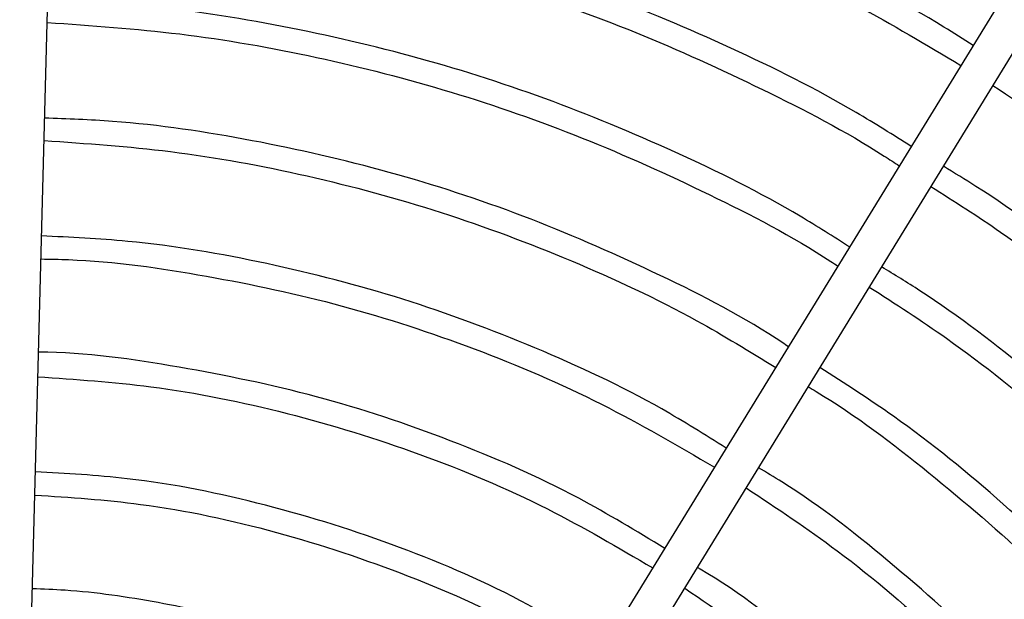
# Model space of a CAD drawing. Units: millimetres. Extents: x -347 to 347, y -348 to 393.
# Drawn here: x 1 to 84, y -2 to 47 of the extents above; entities that cross this region are included whole.
import ezdxf

# ---------------------------------------------------------------- set-up
doc = ezdxf.new("R2010")
doc.units = ezdxf.units.MM

msp = doc.modelspace()

# ---------------------------------------------------------------- linework, layer by layer
at = {"color": 7, "linetype": 'Continuous', "lineweight": 25}
for p, q in [((0.421, -45.052), (4.786, 121.655)), ((112.346, 95.485), (22.261, -51.521)), ((24.989, -53.193), (115.074, 93.813))]:
    msp.add_line(p, q, dxfattribs=at)
for radius in [345.8, 340.8]:
    msp.add_circle((0, 0), radius, dxfattribs=at)
for points, knots in [([(81.365, 44.928), (80.543, 45.46), (76.38, 48.157), (68.423, 52.273), (57.55, 57.214), (46.311, 61.287), (34.816, 64.558), (23.108, 66.937), (12.613, 68.396), (6.019, 68.692), (3.402, 68.809)], [0, 0, 0, 0, 0.0356258, 0.1804712, 0.3253186, 0.4701661, 0.6150132, 0.7598633, 0.9047121, 1, 1, 1, 1]), ([(3.352, 66.89), (3.517, 66.888), (7.609, 66.841), (15.602, 65.961), (27.25, 64.186), (38.728, 61.463), (49.982, 57.94), (60.938, 53.583), (71.116, 48.742), (77.414, 44.99), (80.336, 43.249)], [0, 0, 0, 0, 0.0060721, 0.1508414, 0.2956071, 0.4403704, 0.5851348, 0.729904, 0.8746742, 1, 1, 1, 1]), ([(76.122, 36.372), (74.575, 37.35), (69.663, 40.455), (60.88, 44.824), (49.88, 49.482), (38.526, 53.22), (26.923, 56.106), (15.128, 57.961), (7.171, 58.872), (3.167, 58.906), (3.143, 58.907)], [0, 0, 0, 0, 0.0710834, 0.2257465, 0.3804124, 0.5350768, 0.6897405, 0.8444062, 0.9990739, 1, 1, 1, 1]), ([(3.088, 56.808), (4.401, 56.774), (9.642, 56.638), (18.756, 55.469), (30.342, 53.301), (41.713, 50.166), (52.822, 46.195), (63.54, 41.297), (70.986, 37.442), (74.688, 35.001), (75.11, 34.722)], [0, 0, 0, 0, 0.051741, 0.206458, 0.361176, 0.515893, 0.670612, 0.825331, 0.980048, 1, 1, 1, 1]), ([(70.894, 27.842), (69.509, 28.725), (64.768, 31.749), (56.135, 36.009), (45.106, 40.595), (33.707, 44.21), (22.052, 46.834), (11.743, 48.4), (5.322, 48.685), (2.878, 48.794)], [0, 0, 0, 0, 0.068469, 0.234387, 0.400306, 0.566225, 0.732149, 0.898072, 1, 1, 1, 1]), ([(2.828, 46.892), (6.585, 46.63), (14.261, 46.096), (25.724, 44.076), (37.14, 41.132), (48.287, 37.253), (59.013, 32.379), (66.235, 28.662), (69.699, 26.349), (69.898, 26.216)], [0, 0, 0, 0, 0.15921, 0.325345, 0.491478, 0.657616, 0.823757, 0.989898, 1, 1, 1, 1]), ([(83.047, 41.549), (85.878, 39.686), (91.992, 35.664), (100.781, 28.628), (109.482, 20.672), (117.558, 12.078), (125.006, 2.929), (131.668, -6.788), (135.878, -13.483), (137.64, -17.028), (137.654, -17.056)], [0, 0, 0, 0, 0.12554, 0.271092, 0.416643, 0.562192, 0.70774, 0.853288, 0.998838, 1, 1, 1, 1]), ([(65.707, 19.377), (65.359, 19.609), (61.702, 22.053), (54.197, 25.848), (43.26, 30.636), (31.887, 34.352), (20.241, 37.004), (10.443, 38.498), (4.54, 38.711), (2.616, 38.78)], [0, 0, 0, 0, 0.018803, 0.197737, 0.376672, 0.555602, 0.734533, 0.913468, 1, 1, 1, 1]), ([(2.566, 36.872), (6.146, 36.624), (13.646, 36.104), (24.919, 34.021), (36.305, 30.942), (47.346, 26.799), (56.849, 22.388), (62.411, 18.973), (64.626, 17.613)], [0, 0, 0, 0, 0.163812, 0.3432, 0.522587, 0.701974, 0.88136, 1, 1, 1, 1]), ([(130.574, -20.901), (130.293, -20.344), (128.225, -16.231), (123.575, -8.988), (116.625, 0.725), (108.856, 9.812), (100.428, 18.29), (91.324, 26.021), (84.101, 31.5), (79.772, 34.129), (78.845, 34.691)], [0, 0, 0, 0, 0.024368, 0.179915, 0.335459, 0.491003, 0.646547, 0.802092, 0.957633, 1, 1, 1, 1]), ([(77.79, 32.971), (79.777, 31.707), (85.08, 28.336), (93.116, 22.009), (101.885, 14.131), (109.995, 5.563), (117.389, -3.62), (123.739, -12.749), (127.232, -19.019), (128.812, -21.857)], [0, 0, 0, 0, 0.093264, 0.248882, 0.404501, 0.560117, 0.71573, 0.871345, 1, 1, 1, 1]), ([(60.433, 10.77), (58.623, 11.907), (53.442, 15.162), (44.259, 19.425), (33.062, 23.604), (21.486, 26.584), (11.21, 28.36), (4.793, 28.663), (2.354, 28.778)], [0, 0, 0, 0, 0.104219, 0.298393, 0.492567, 0.686738, 0.880912, 1, 1, 1, 1]), ([(2.303, 26.823), (3.086, 26.811), (7.797, 26.734), (16.377, 25.486), (27.906, 23.032), (39.117, 19.35), (49.726, 14.82), (56.283, 10.999), (59.444, 9.157)], [0, 0, 0, 0, 0.0388797, 0.2337965, 0.428708, 0.6236208, 0.8185385, 1, 1, 1, 1]), ([(121.743, -25.696), (120.467, -23.348), (117.291, -17.501), (111.232, -8.738), (103.749, 0.574), (95.485, 9.219), (86.5, 17.089), (79.178, 22.75), (74.695, 25.487), (73.611, 26.15)], [0, 0, 0, 0, 0.11203, 0.278962, 0.445893, 0.612827, 0.779764, 0.946697, 1, 1, 1, 1]), ([(72.565, 24.444), (74.769, 23.024), (80.277, 19.476), (88.443, 12.879), (97.06, 4.834), (104.966, -3.927), (112.05, -13.346), (117.071, -20.952), (119.425, -25.548), (119.989, -26.648)], [0, 0, 0, 0, 0.1115692, 0.27874, 0.4459089, 0.6130766, 0.7802451, 0.947418, 1, 1, 1, 1]), ([(55.216, 2.257), (52.808, 3.722), (46.997, 7.257), (37.087, 11.567), (25.744, 15.363), (14.044, 17.748), (6.107, 18.904), (2.112, 18.913), (2.096, 18.913)], [0, 0, 0, 0, 0.150219, 0.362454, 0.574683, 0.786908, 0.999135, 1, 1, 1, 1]), ([(113.02, -30.432), (111.197, -27.23), (107.404, -20.568), (100.513, -11.156), (92.688, -2.12), (84.034, 6.122), (75.927, 12.762), (70.476, 16.26), (68.376, 17.607)], [0, 0, 0, 0, 0.166633, 0.346752, 0.526872, 0.706994, 0.887116, 1, 1, 1, 1]), ([(2.041, 16.823), (5.242, 16.605), (12.363, 16.12), (23.233, 13.899), (34.498, 10.425), (44.923, 6.056), (51.256, 2.333), (54.202, 0.602)], [0, 0, 0, 0, 0.174218, 0.387634, 0.601045, 0.814455, 1, 1, 1, 1]), ([(67.379, 15.98), (67.605, 15.847), (71.215, 13.719), (77.681, 8.758), (86.634, 1.102), (94.811, -7.415), (102.148, -16.64), (107.639, -24.674), (110.32, -29.792), (111.179, -31.431)], [0, 0, 0, 0, 0.012091, 0.192663, 0.373237, 0.553812, 0.734384, 0.91496, 1, 1, 1, 1]), ([(49.974, -6.297), (47.88, -4.999), (42.402, -1.604), (32.79, 2.535), (21.402, 6.128), (11.009, 8.253), (4.432, 8.617), (1.83, 8.761)], [0, 0, 0, 0, 0.144766, 0.378798, 0.612828, 0.846861, 1, 1, 1, 1]), ([(104.227, -35.206), (102.414, -32.029), (98.626, -25.393), (91.65, -16.074), (83.677, -7.161), (74.799, 0.83), (67.917, 6.267), (63.834, 8.709), (63.167, 9.108)], [0, 0, 0, 0, 0.179616, 0.375161, 0.570711, 0.766268, 0.961823, 1, 1, 1, 1]), ([(1.778, 6.793), (4.776, 6.592), (11.694, 6.129), (22.347, 3.822), (33.523, 0.091), (42.455, -3.874), (47.345, -7), (48.925, -8.009)], [0, 0, 0, 0, 0.1802344, 0.4159905, 0.6517446, 0.8875032, 1, 1, 1, 1]), ([(62.121, 7.401), (64.729, 5.667), (70.609, 1.757), (78.949, -5.432), (87.204, -13.861), (94.494, -23.127), (99.58, -30.613), (101.877, -35.158), (102.402, -36.197)], [0, 0, 0, 0, 0.156474, 0.352808, 0.549142, 0.745476, 0.941814, 1, 1, 1, 1]), ([(95.352, -40.025), (94.118, -37.743), (90.99, -31.959), (84.733, -23.424), (76.845, -14.433), (67.932, -6.486), (61.587, -1.452), (58.064, 0.597), (57.981, 0.645)], [0, 0, 0, 0, 0.139314, 0.353197, 0.567077, 0.780964, 0.994851, 1, 1, 1, 1]), ([(44.792, -14.752), (43.89, -14.175), (40.751, -12.169), (35.012, -9.349), (27.65, -6.314), (20.037, -3.939), (12.254, -2.257), (6.074, -1.332), (2.496, -1.196), (1.57, -1.161)], [0, 0, 0, 0, 0.070165, 0.243998, 0.417834, 0.591665, 0.765496, 0.939328, 1, 1, 1, 1]), ([(56.904, -1.113), (59.695, -3.007), (65.738, -7.108), (74.128, -14.618), (82.092, -23.311), (88.69, -32.103), (92.117, -38.248), (93.63, -40.96)], [0, 0, 0, 0, 0.184658, 0.399772, 0.614885, 0.829994, 1, 1, 1, 1])]:
    msp.add_open_spline(points, degree=3, knots=knots, dxfattribs=at)

doc.saveas('drawing.dxf')
